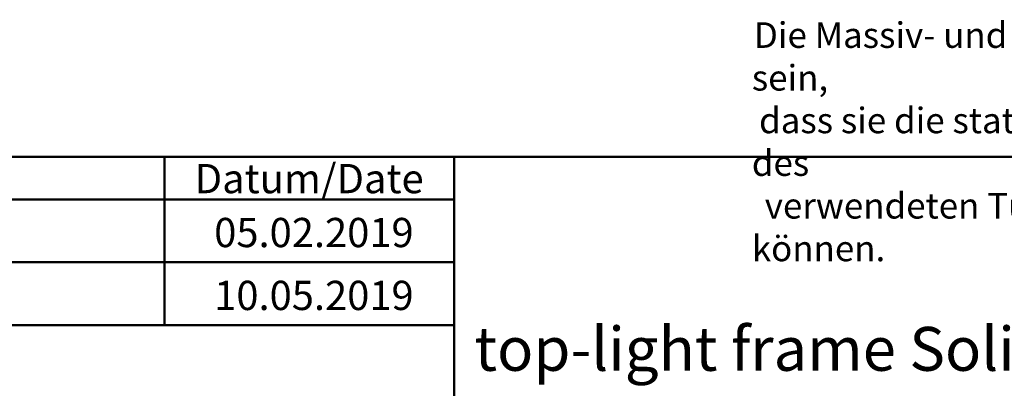
# Model space of a CAD drawing. Units: millimetres. Extents: x 511 to 3031, y 644 to 1872.
# Drawn here: x 1051 to 1186, y 763 to 813 of the extents above; entities that cross this region are included whole.
import ezdxf
from ezdxf.enums import TextEntityAlignment as Align

# ---------------------------------------------------------------- set-up
doc = ezdxf.new("R2010")
doc.units = ezdxf.units.MM
for name, color, linetype, lineweight in [('AM_0', 7, 'Continuous', 50), ('AM_6', 2, 'Continuous', 35), ('AM_BOR', 7, 'Continuous', 50)]:
    doc.layers.add(name, color=color, linetype=linetype, lineweight=lineweight)
doc.styles.get("Standard").update_dxf_attribs({"font": 'isocp.shx'})

# ---------------------------------------------------------------- blocks, each defined once
blk = doc.blocks.new('TITLE_BOS')
at = {"layer": 'AM_BOR'}
for p, q in [((0, 45), (-180, 45)), ((-129.797, 45), (-129.797, 33.5)), ((-110, 45), (-110, 0)), ((-180, 42.1), (-110, 42.1)), ((-180, 37.8), (-110, 37.8)), ((-180, 33.5), (-110, 33.5))]:
    blk.add_line(p, q, dxfattribs=at)
blk.add_text('Datum/Date', height=2, dxfattribs=at).set_placement((-119.92, 42.517), align=Align.CENTER)
for tag, p, height in [('GEN-TITLE-DES1', (-108.62, 40.592), 3.645), ('GEN-TITLE-NAME', (-161.075, 38.817), 2), ('GEN-TITLE-DES2', (-108.496, 34.999), 3.645), ('NAME-PRUEFER', (-161.075, 34.596), 2), ('GEN-TITLE-DES2-ENG', (-108.62, 30.374), 3), ('GEN-TITLE-DWG', (-71.929, 25.566), 2.5), ('DOC_REVISION', (-30.944, 26.09), 2), ('BAANNR.', (-71.886, 21.393), 2.5), ('PART_REVISION', (-30.944, 21.997), 2), ('GEN-TITLE-SCA', (-21.982, 21.546), 2.5), ('CDN_STATUS', (-71.987, 17.737), 2.5)]:
    blk.add_attdef(tag, p, '', height=height, dxfattribs=at)
for tag, p in [('GEN-TITLE-DAT', (-119.596, 38.827)), ('DATUM-PRUEFER', (-119.596, 34.529))]:
    blk.add_attdef(tag, text='', height=2, dxfattribs=at).set_placement(p, align=Align.CENTER)

msp = doc.modelspace()

# ---------------------------------------------------------------- block references
at = {"layer": 'AM_0', "lineweight": 0}
ref = msp.add_blockref('TITLE_BOS', (1330.78, 704.44), dxfattribs=dict(at, xscale=2, yscale=2, zscale=2))
ref.add_attrib('GEN-TITLE-DAT', '05.02.2019', dxfattribs={"layer": 'AM_BOR', "height": 4}).set_placement((1091.59, 782.1), align=Align.CENTER)
ref.add_attrib('DATUM-PRUEFER', '10.05.2019', dxfattribs={"layer": 'AM_BOR', "height": 4}).set_placement((1091.59, 773.5), align=Align.CENTER)
ref.add_attrib('GEN-TITLE-DES2-ENG', 'top-light frame SolidFix by BOS, non-standard', (1113.54, 765.19), dxfattribs={"layer": 'AM_BOR', "height": 6})

# ---------------------------------------------------------------- texts
at = {"layer": 'AM_6', "insert": (1151.45, 812.85), "char_height": 3.5, "width": 175.6268, "attachment_point": 1}
msp.add_mtext('{\\W0.26137;\\C2; \\W1;Die Massiv- und Ständerwerkswände bzw. deren Profile müssen so ausgebildet sein, \\P{\\W0.924186; }dass sie die statischen und dynamischen Kräfte, welche sich aus der Belastung des \\P{\\W1.65199; }verwendeten Türelements ergeben, zuverlässig und nachhaltig aufnehmen können.}', dxfattribs=at)

doc.saveas('drawing.dxf')
